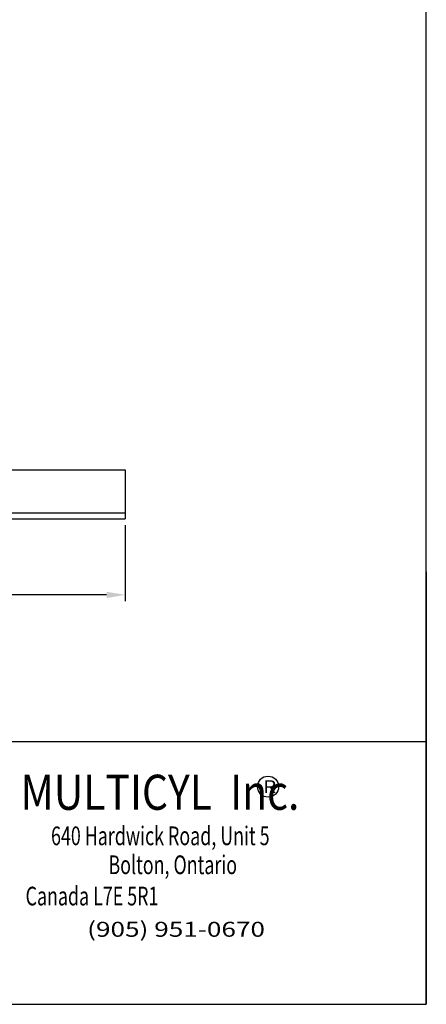
# Model space of a CAD drawing. Extents: x 33 to 85.8, y 45.8 to 86.6.
# Drawn here: x 77.5 to 85.8, y 45.8 to 65.8 of the extents above; entities that cross this region are included whole.
import ezdxf

# ---------------------------------------------------------------- set-up
doc = ezdxf.new("R2010")
doc.units = 0
doc.header["$MEASUREMENT"] = 0
doc.header["$PDSIZE"] = -1
doc.layers.get('DEFPOINTS').update_dxf_attribs({"color": 255, "linetype": 'CONTINUOUS'})
for name, color, linetype in [('dimensions', 1, 'CONTINUOUS'), ('N0', 255, 'CONTINUOUS'), ('OBJ', 255, 'CONTINUOUS'), ('TitleBlock&Notes', 3, 'CONTINUOUS')]:
    doc.layers.add(name, color=color, linetype=linetype)
doc.styles.get("Standard").update_dxf_attribs({"font": 'SIMPLEX.SHX'})
doc.dimstyles.get("Standard").update_dxf_attribs({"dimtxt": 0.18, "dimasz": 0.18, "dimexe": 0.18, "dimexo": 0.0625, "dimgap": 0.09, "dimtad": 0, "dimtih": 1, "dimtoh": 1, "dimdec": 4, "dimzin": 0, "dimdsep": 46, "dimtxsty": 'STANDARD', "dimcen": 0.09, "dimadec": 0, "dimazin": 0, "dimtfac": 1, "dimtdec": 4, "dimtofl": 0, "dimtmove": 0, "dimatfit": 3, "dimfxl": 1, "dimtolj": 1, "dimtzin": 0, "dimarcsym": 0})

# ---------------------------------------------------------------- blocks, each defined once
blk = doc.blocks.new('*D15')
at = {"layer": 'DEFPOINTS', "color": 0, "linetype": 'Continuous'}
for p in [(67.687, 55.656), (79.687, 55.656), (79.687, 54.113)]:
    blk.add_point(p, dxfattribs=at)
at = {"layer": 'dimensions', "linetype": 'Continuous', "lineweight": -2}
for p, q in [((67.687, 55.531), (67.687, 53.988)), ((79.687, 55.531), (79.687, 53.988)), ((68.067, 54.113), (73.198, 54.113)), ((79.307, 54.113), (74.101, 54.113))]:
    blk.add_line(p, q, dxfattribs=at)
at = {"layer": 'dimensions', "linetype": 'Continuous'}
for points in [[(68.067, 54.176), (68.067, 54.05), (67.687, 54.113)], [(79.307, 54.176), (79.307, 54.05), (79.687, 54.113)]]:
    blk.add_solid(points, dxfattribs=at)
at = {"layer": 'dimensions', "linetype": 'Continuous', "insert": (73.65, 54.113), "char_height": 0.38, "attachment_point": 5}
blk.add_mtext('\\A1;12', dxfattribs=at)

msp = doc.modelspace()

# ---------------------------------------------------------------- linework, layer by layer
at = {"layer": 'N0', "color": 255, "linetype": 'Continuous'}
msp.add_line((79.6872, 56.65626), (79.6872, 55.65626), dxfattribs=at)
at = {"layer": 'OBJ', "color": 255, "linetype": 'Continuous'}
for p, q in [((67.6872, 56.65626), (79.6872, 56.65626)), ((67.6872, 55.78126), (79.6872, 55.78126)), ((67.6872, 55.65626), (79.6872, 55.65626))]:
    msp.add_line(p, q, dxfattribs=at)
at = {"layer": 'TitleBlock&Notes', "color": 3}
for p in [(85.80669, 54.57977), (63.23469, 45.78857)]:
    msp.add_line(p, (85.80669, 45.78857), dxfattribs=at)
at = {"layer": 'TitleBlock&Notes', "color": 3, "linetype": 'Continuous'}
msp.add_line((63.23469, 51.13457), (85.80669, 51.13457), dxfattribs=at)
at = {"layer": 'TitleBlock&Notes'}
msp.add_lwpolyline([(33.00669, 45.78857), (85.80669, 45.78857), (85.80669, 86.58857), (33.00669, 86.58857)], close=True, dxfattribs=at)
at = {"layer": 'TitleBlock&Notes', "color": 3, "linetype": 'Continuous'}
msp.add_circle((82.58989, 50.2133), 0.21384, dxfattribs=at)

# ---------------------------------------------------------------- texts
for s, height, width, p in [('MULTICYL  Inc.', 0.7128, 0.854701, (77.5582, 49.74338)), ('R', 0.26136, 1.165501, (82.4906, 50.08322)), ('640 Hardwick Road, Unit 5', 0.38016, 0.7, (78.17721, 49.02374)), (' Bolton, Ontario', 0.38016, 0.7, (79.26299, 48.43537)), ('          Canada L7E 5R1', 0.38016, 0.7, (76.84645, 47.79943)), ('(905) 951-0670 ', 0.304128, 1.282051, (78.91101, 47.16184))]:
    msp.add_text(s, height=height, dxfattribs=dict(at, width=width)).set_placement(p)

# ---------------------------------------------------------------- dimensions: what is measured, and where the dimension line sits
at = {"layer": 'dimensions', "linetype": 'Continuous'}
dim = msp.add_linear_dim(base=(79.6872, 54.11307), p1=(67.6872, 55.65626), p2=(79.6872, 55.65626), dimstyle='STANDARD', override={"dimtxt": 0.38, "dimasz": 0.38, "dimexe": 0.125, "dimexo": 0.125, "dimgap": 0.18, "dimrnd": 1e-06, "dimlunit": 5, "dimcen": 0.18, "dimclrd": 256, "dimclre": 256, "dimclrt": 256}, dxfattribs=at)
dim.commit()
dim.dimension.update_dxf_attribs({"geometry": '*D15', "text_midpoint": (73.64978, 54.11307), "dimtype": 160})

doc.saveas('drawing.dxf')
